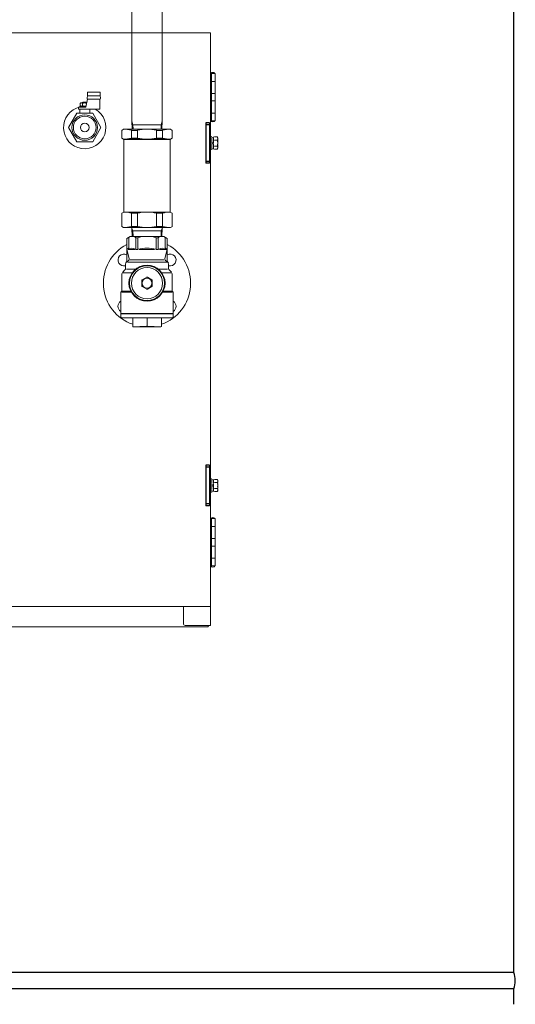
# Model space of a CAD drawing. Units: millimetres. Extents: x -7109 to 8297, y 2833 to 10787.
# Drawn here: x 1616 to 2411, y 3901 to 5482 of the extents above; entities that cross this region are included whole.
import ezdxf

# ---------------------------------------------------------------- set-up
doc = ezdxf.new("R2010")
doc.units = ezdxf.units.MM
doc.linetypes.add('DIVIDE', pattern=[1.25, 0.5, -0.25, 0, -0.25, 0, -0.25])
doc.linetypes.add('実線', pattern=[0])
doc.layers.add('GR10101_01', color=7, linetype='Continuous')
doc.layers.add('GR1_01', color=3, linetype='実線', lineweight=50)

msp = doc.modelspace()

# ---------------------------------------------------------------- linework, layer by layer
at = {"color": 6, "lineweight": 9}
for radius in [29, 28, 25]:
    msp.add_circle((1820, 5059.1), radius, dxfattribs=at)
at = {"layer": 'GR10101_01', "color": 6, "linetype": 'Continuous', "lineweight": 9}
msp.add_arc((1720, 5309.1), 34, 103.0894, 60.1864, dxfattribs=at)
at = {"layer": 'GR1_01', "color": 1, "linetype": 'Continuous', "lineweight": 13}
for p, q in [((1795.7, 6804.1), (1795.7, 5319.1)), ((1844.3, 6804.1), (1844.3, 5319.1)), ((1532.1, 5461.1), (1922, 5461.1)), ((1922, 5461.1), (1922, 4539.5)), ((1922, 5395.8), (1929.3, 5395.8)), ((1923.5, 5395.8), (1923.5, 5319.8)), ((1929.3, 5319.8), (1929.3, 5395.8)), ((1929.3, 5383.3), (1923.5, 5383.3)), ((1929.3, 5383.3), (1923.9, 5383.3)), ((1923.5, 5363.8), (1929.3, 5363.8)), ((1923.9, 5363.8), (1929.3, 5363.8)), ((1923.5, 5351.8), (1929.3, 5351.8)), ((1923.9, 5351.8), (1929.3, 5351.8)), ((1929.3, 5332.3), (1923.5, 5332.3)), ((1929.3, 5332.3), (1923.9, 5332.3)), ((1922, 5319.8), (1929.3, 5319.8)), ((1922, 4680.8), (1929.3, 4680.8)), ((1923.5, 4680.8), (1923.5, 4604.8)), ((1929.3, 4668.3), (1923.5, 4668.3)), ((1929.3, 4668.3), (1923.9, 4668.3)), ((1929.3, 4604.8), (1929.3, 4680.8)), ((1923.5, 4648.8), (1929.3, 4648.8)), ((1923.5, 4636.8), (1929.3, 4636.8)), ((1923.9, 4648.8), (1929.3, 4648.8)), ((1923.9, 4636.8), (1929.3, 4636.8)), ((1922, 4604.8), (1929.3, 4604.8)), ((1929.3, 4617.3), (1923.5, 4617.3)), ((1929.3, 4617.3), (1923.9, 4617.3)), ((1579.9, 4539.5), (1922, 4539.5)), ((1878.4, 4539.5), (1878.4, 4512.4)), ((1922, 4539.5), (1922, 4509.4)), ((1922, 4509.4), (1881.4, 4509.4)), ((1918, 4507.1), (1918, 4509.4)), ((1122, 4507.1), (1918, 4507.1))]:
    msp.add_line(p, q, dxfattribs=at)
at = {"layer": 'GR1_01', "color": 4, "linetype": 'Continuous', "lineweight": 25}
for p, q in [((2408.6, 6166.6), (2408.6, 3951.6)), ((1914.4, 5316.6), (1914.4, 5251.6)), ((1920.4, 5316.6), (1914.4, 5316.6)), ((1920.4, 5316.6), (1920.4, 5251.6)), ((1920.4, 5313.6), (1914.4, 5313.6)), ((1920.4, 5254.6), (1914.4, 5254.6)), ((1920.4, 5251.6), (1914.4, 5251.6)), ((1914.4, 4766.6), (1914.4, 4701.6)), ((1920.4, 4766.6), (1914.4, 4766.6)), ((1920.4, 4763.6), (1914.4, 4763.6)), ((1920.4, 4766.6), (1920.4, 4701.6)), ((1920.4, 4704.6), (1914.4, 4704.6)), ((1920.4, 4701.6), (1914.4, 4701.6)), ((2408.6, 3951.6), (1337.1, 3951.6)), ((2408.6, 3925.6), (1337.1, 3925.6)), ((2408.6, 3925.6), (2408.6, 3900.7))]:
    msp.add_line(p, q, dxfattribs=at)
at = {"layer": 'GR1_01', "color": 6, "linetype": 'Continuous', "lineweight": 9}
for p, q in [((1724.2, 5361.1), (1724.2, 5365.1)), ((1743.9, 5366.1), (1725.2, 5366.1)), ((1744.9, 5361.1), (1744.9, 5365.1)), ((1712.5, 5347.9), (1713.8, 5348.6)), ((1712.5, 5344.3), (1712.5, 5347.9)), ((1713.8, 5348.6), (1723.2, 5348.6)), ((1717, 5350.1), (1716, 5349.1)), ((1716, 5349.1), (1716, 5348.6)), ((1716.3, 5347.9), (1716.3, 5344.3)), ((1716.7, 5349.8), (1716.7, 5348.6)), ((1716.9, 5350), (1716.9, 5348.6)), ((1723, 5350.1), (1717, 5350.1)), ((1717.8, 5348.6), (1717, 5350.1)), ((1722, 5341.6), (1724.3, 5354.6)), ((1723, 5350.1), (1722.3, 5348.6)), ((1723.4, 5349.7), (1723, 5350.1)), ((1723.2, 5348.6), (1723.2, 5350)), ((1723.4, 5349.3), (1723.4, 5349.8)), ((1723.8, 5355.5), (1724.2, 5361.1)), ((1744.3, 5354.5), (1724.8, 5354.5)), ((1744, 5360.1), (1725.2, 5360.1)), ((1744, 5338.6), (1744, 5354.5)), ((1744.9, 5361.1), (1745.3, 5355.5)), ((1694, 5309.1), (1707.3, 5332.1)), ((1732.8, 5332.1), (1707.3, 5332.1)), ((1722, 5341.6), (1710, 5341.6)), ((1710, 5338.6), (1710, 5341.6)), ((1744, 5338.6), (1710, 5338.6)), ((1711.9, 5332.1), (1711.9, 5338.6)), ((1722.4, 5343.6), (1712.3, 5343.6)), ((1712.3, 5343.6), (1712.3, 5341.6)), ((1713.8, 5343.6), (1712.5, 5344.3)), ((1718.9, 5341.6), (1720, 5343.6)), ((1721.2, 5343.6), (1720, 5341.6)), ((1728.2, 5332.1), (1728.2, 5338.6)), ((1746, 5309.1), (1732.8, 5332.1)), ((1796.1, 5306.4), (1795.7, 5319.1)), ((1797.4, 5313.7), (1795.7, 5319.1)), ((1842.7, 5313.7), (1844.3, 5319.1)), ((1843.9, 5306.4), (1844.3, 5319.1)), ((1694, 5309.1), (1707.3, 5286.1)), ((1746, 5309.1), (1732.8, 5286.1)), ((1782.5, 5306.4), (1779.5, 5304.6)), ((1779.5, 5304.6), (1779.5, 5292.1)), ((1782.5, 5306.4), (1857.5, 5306.4)), ((1795.2, 5304.6), (1804.7, 5304.6)), ((1795.2, 5304.6), (1795.2, 5292.1)), ((1795.9, 5313.7), (1844.2, 5313.7)), ((1797.6, 5306.4), (1797.4, 5313.7)), ((1804.7, 5304.6), (1804.7, 5292.1)), ((1844.9, 5304.6), (1835.3, 5304.6)), ((1835.3, 5304.6), (1835.3, 5292.1)), ((1842.5, 5306.4), (1842.7, 5313.7)), ((1844.9, 5304.6), (1844.9, 5292.1)), ((1857.5, 5306.4), (1860.5, 5304.6)), ((1860.5, 5304.6), (1860.5, 5292.1)), ((1732.8, 5286.1), (1707.3, 5286.1)), ((1782.5, 5290.4), (1779.5, 5292.1)), ((1782.5, 5290.4), (1857.5, 5290.4)), ((1782.8, 5289.9), (1783.3, 5290.4)), ((1782.8, 5289.9), (1782.8, 5173.4)), ((1782.8, 5289.9), (1857.3, 5289.9)), ((1786.3, 5290.4), (1783.3, 5290.4)), ((1795.2, 5292.1), (1804.7, 5292.1)), ((1844.9, 5292.1), (1835.3, 5292.1)), ((1857.3, 5289.9), (1856.8, 5290.4)), ((1857.3, 5173.4), (1857.3, 5289.9)), ((1857.5, 5290.4), (1860.5, 5292.1)), ((1782.8, 5173.4), (1779.5, 5171.5)), ((1782.8, 5173.4), (1857.3, 5173.4)), ((1857.3, 5173.4), (1860.5, 5171.5)), ((1779.5, 5150.1), (1779.5, 5171.5)), ((1795.2, 5171.5), (1795.2, 5150.1)), ((1795.2, 5171.5), (1804.7, 5171.5)), ((1804.7, 5171.5), (1804.7, 5150.1)), ((1835.3, 5171.5), (1835.3, 5150.1)), ((1844.9, 5171.5), (1835.3, 5171.5)), ((1844.9, 5171.5), (1844.9, 5150.1)), ((1860.5, 5150.1), (1860.5, 5171.5)), ((1782.5, 5148.4), (1779.4, 5150.2)), ((1857.5, 5148.4), (1782.5, 5148.4)), ((1795.2, 5150.1), (1804.7, 5150.1)), ((1795.7, 5147.4), (1796.1, 5134.1)), ((1797.3, 5143.4), (1795.8, 5146.1)), ((1844.2, 5143.4), (1795.8, 5143.4)), ((1797.3, 5143.4), (1797.6, 5134.1)), ((1844.9, 5150.1), (1835.3, 5150.1)), ((1842.8, 5143.4), (1842.5, 5134.1)), ((1842.8, 5143.4), (1844.3, 5146.1)), ((1844.4, 5147.4), (1843.9, 5134.1)), ((1857.5, 5148.4), (1860.7, 5150.2)), ((1793, 5134.1), (1787.5, 5130.9)), ((1787.5, 5113.4), (1787.5, 5130.9)), ((1793, 5134.1), (1791, 5132.9)), ((1791, 5132.9), (1791, 5116.6)), ((1847, 5134.1), (1793, 5134.1)), ((1793, 5134.1), (1847, 5134.1)), ((1802.3, 5131.9), (1802.3, 5113.4)), ((1802.3, 5131.9), (1805.4, 5131.9)), ((1805.4, 5131.9), (1805.4, 5113.4)), ((1834.7, 5131.9), (1834.7, 5113.4)), ((1834.7, 5131.9), (1837.8, 5131.9)), ((1837.8, 5131.9), (1837.8, 5113.4)), ((1847, 5134.1), (1849, 5132.9)), ((1847, 5134.1), (1852.5, 5130.9)), ((1849, 5116.6), (1849, 5132.9)), ((1852.5, 5113.4), (1852.5, 5130.9)), ((1791.5, 5098.5), (1787.5, 5113.4)), ((1787.5, 5094.6), (1787.5, 5112.2)), ((1788.5, 5114), (1790, 5114.8)), ((1788.5, 5114), (1790, 5114.8)), ((1789.8, 5113.4), (1800.4, 5113.4)), ((1802.3, 5113.4), (1805.4, 5113.4)), ((1807.5, 5113.4), (1831.8, 5113.4)), ((1834.7, 5113.4), (1837.8, 5113.4)), ((1840.1, 5113.4), (1851.2, 5113.4)), ((1852.5, 5113.4), (1848.5, 5098.5)), ((1851.5, 5114), (1850, 5114.8)), ((1851.5, 5114), (1850, 5114.8)), ((1852.5, 5094.6), (1852.5, 5112.2)), ((1787.3, 5093.6), (1790.1, 5095.2)), ((1791.5, 5097.8), (1791.5, 5098.5)), ((1793, 5096.4), (1808, 5096.4)), ((1808, 5096.4), (1847.1, 5096.4)), ((1848.5, 5098.5), (1848.5, 5097.8)), ((1852, 5094.1), (1850, 5095.2)), ((1784.4, 5080.4), (1781, 5077)), ((1784.4, 5080.4), (1781, 5077)), ((1785.5, 5089.7), (1785.5, 5082.2)), ((1785.5, 5089.7), (1785.5, 5082.2)), ((1787.1, 5081.6), (1801.7, 5081.6)), ((1851.7, 5092.6), (1788.8, 5092.6)), ((1788.9, 5092.6), (1851.2, 5092.6)), ((1852.9, 5081.6), (1838.3, 5081.6)), ((1854.5, 5089.7), (1854.5, 5082.2)), ((1854.5, 5089.7), (1854.5, 5082.2)), ((1855.7, 5080.4), (1859.1, 5077)), ((1855.7, 5080.4), (1859.1, 5077)), ((1779.5, 5073.5), (1779.5, 5046.9)), ((1781.9, 5075.6), (1796.2, 5075.6)), ((1811.5, 5063.3), (1811.5, 5054.8)), ((1819.5, 5068.6), (1812.1, 5064.3)), ((1828, 5064.3), (1820.6, 5068.6)), ((1828.5, 5054.8), (1828.5, 5063.3)), ((1858.2, 5075.6), (1843.9, 5075.6)), ((1860.5, 5073.5), (1860.5, 5046.9)), ((1794.1, 5046.1), (1779.5, 5046.1)), ((1812.1, 5053.8), (1819.5, 5049.6)), ((1820.6, 5049.6), (1828, 5053.8)), ((1860.5, 5046.1), (1846, 5046.1)), ((1778, 5043.7), (1778, 5010.6)), ((1778, 5010.6), (1778, 5043.7)), ((1779, 5045.5), (1778.6, 5045.2)), ((1779.5, 5044.6), (1794.9, 5044.6)), ((1860.5, 5044.6), (1845.2, 5044.6)), ((1861.1, 5045.5), (1861.5, 5045.2)), ((1862, 5010.6), (1862, 5043.7)), ((1862, 5043.7), (1862, 5010.6)), ((1778.5, 5010.1), (1778, 5010.6)), ((1778.5, 5010.1), (1778, 5010.6)), ((1862, 5010.6), (1778, 5010.6)), ((1778.5, 5010.1), (1778, 5009.6)), ((1778.5, 5010.1), (1778, 5009.6)), ((1778, 5005.6), (1778, 5009.6)), ((1778, 5005.6), (1778, 5009.6)), ((1778, 5009.6), (1862, 5009.6)), ((1860, 5003.6), (1780, 5003.6)), ((1797, 4989.3), (1797, 5003.6)), ((1820, 5003.6), (1820, 4990)), ((1843, 4989.3), (1843, 5003.6)), ((1861.5, 5010.1), (1862, 5010.6)), ((1861.5, 5010.1), (1862, 5010.6)), ((1861.5, 5010.1), (1862, 5009.6)), ((1861.5, 5010.1), (1862, 5009.6)), ((1862, 5005.6), (1862, 5009.6)), ((1862, 5005.6), (1862, 5009.6)), ((1797.9, 4989.1), (1797, 4989.3)), ((1797.9, 4989.1), (1797, 4989.3)), ((1798.2, 4989.1), (1841.9, 4989.1)), ((1841.9, 4989.1), (1798.2, 4989.1)), ((1842.2, 4989.1), (1843, 4989.3)), ((1842.2, 4989.1), (1843, 4989.3))]:
    msp.add_line(p, q, dxfattribs=at)
at = {"layer": 'GR1_01', "color": 1, "linetype": 'DIVIDE', "lineweight": 13}
for p, q in [((1924, 5294.6), (1922, 5294.6)), ((1922, 5294.6), (1922, 5273.6)), ((1924, 5273.6), (1924, 5294.6)), ((1926.5, 5293.3), (1924, 5293.3)), ((1924, 5293.3), (1924, 5274.9)), ((1926.5, 5285.5), (1924, 5284.1)), ((1926.5, 5284.1), (1924, 5282.6)), ((1932.8, 5293.9), (1926.5, 5293.9)), ((1926.5, 5293.9), (1926.5, 5274.3)), ((1926.5, 5274.9), (1926.5, 5293.3)), ((1932.8, 5289), (1926.5, 5289)), ((1932.8, 5293.9), (1933.5, 5292.6)), ((1933.5, 5292.6), (1933.5, 5275.6)), ((1922, 5273.6), (1924, 5273.6)), ((1924, 5274.9), (1926.5, 5274.9)), ((1932.8, 5279.2), (1926.5, 5279.2)), ((1932.8, 5274.3), (1926.5, 5274.3)), ((1933.5, 5275.6), (1932.8, 5274.3)), ((1924, 4744.6), (1922, 4744.6)), ((1922, 4744.6), (1922, 4723.6)), ((1924, 4723.6), (1924, 4744.6)), ((1926.5, 4743.3), (1924, 4743.3)), ((1924, 4743.3), (1924, 4724.9)), ((1926.5, 4735.5), (1924, 4734.1)), ((1926.5, 4734.1), (1924, 4732.6)), ((1932.8, 4743.9), (1926.5, 4743.9)), ((1926.5, 4743.9), (1926.5, 4724.3)), ((1926.5, 4724.9), (1926.5, 4743.3)), ((1932.8, 4739), (1926.5, 4739)), ((1932.8, 4729.2), (1926.5, 4729.2)), ((1932.8, 4743.9), (1933.5, 4742.6)), ((1933.5, 4742.6), (1933.5, 4725.6)), ((1922, 4723.6), (1924, 4723.6)), ((1924, 4724.9), (1926.5, 4724.9)), ((1932.8, 4724.3), (1926.5, 4724.3)), ((1933.5, 4725.6), (1932.8, 4724.3))]:
    msp.add_line(p, q, dxfattribs=at)
at = {"layer": 'GR1_01', "color": 6, "linetype": 'Continuous', "lineweight": 9}
for centre, radius in [((1720, 5309.1), 20.5), ((1720, 5309.1), 18.2), ((1720, 5309.1), 7), ((1820, 5059.1), 8)]:
    msp.add_circle(centre, radius, dxfattribs=at)
for centre, radius, start, end in [((1725.2, 5365.1), 1, 90, 180), ((1743.9, 5365.1), 1, 0, 90), ((1714.4, 5345.8), 2.79, 47.7545, 90), ((1720, 5338.5), 10.1, 72.0254, 111.8655), ((1724.8, 5355.5), 1, 180, 270), ((1725.2, 5361.1), 1, 180, 270), ((1743.9, 5361.1), 1, 270, 0), ((1744.3, 5355.5), 1, 270, 0), ((1714.4, 5346.4), 2.79, 270, 312.2455), ((1720, 5353.7), 10.1, 248.1345, 283.7204), ((1782.5, 5259.2), 47.2, 74.4344, 90), ((1820, 5238), 68.4, 77.0801, 102.9199), ((1857.5, 5259.2), 47.2, 90, 105.5656), ((1782.5, 5337.6), 47.2, 270, 285.5656), ((1820, 5358.8), 68.4, 257.0801, 282.9199), ((1857.5, 5337.6), 47.2, 254.4344, 270), ((1782.8, 5131.3), 42.1, 72.8212, 90), ((1820, 5110.1), 63.3, 76.0137, 103.9863), ((1857.3, 5131.3), 42.1, 90, 107.1788), ((1782.5, 5195.6), 47.2, 270, 285.5656), ((1794.7, 5147.4), 1, 1.7899, 90), ((1820, 5216.8), 68.4, 257.0801, 282.9199), ((1845.4, 5147.4), 1, 90, 178.2101), ((1857.5, 5195.6), 47.2, 254.4344, 270), ((1795.4, 5126.1), 8.93, 40.1197, 62.6243), ((1820, 5099.6), 35.5, 103.6353, 114.4251), ((1820, 5099.6), 35.5, 65.5749, 76.3647), ((1844.7, 5126.1), 8.93, 117.3757, 139.8803), ((1820, 5059.1), 70, 117.664, 250.8179), ((1794.9, 5101), 14.4, 59.2968, 120.7032), ((1789.5, 5112.2), 2, 120, 180), ((1789, 5116.6), 2, 300, 0), ((1789, 5116.6), 2, 300, 0), ((1820, 5061.2), 54.3, 74.3157, 105.6843), ((1845.2, 5101), 14.4, 59.2968, 120.7032), ((1820, 5059.1), 70, 289.1821, 62.336), ((1851, 5116.6), 2, 180, 240), ((1851, 5116.6), 2, 180, 240), ((1850.5, 5112.2), 2, 0, 60), ((1782.9, 5096.2), 9.5, 60.8798, 286.0286), ((1790.5, 5089.7), 5, 135.5847, 180), ((1785.5, 5094.6), 2, 315.5847, 0), ((1788.5, 5097.8), 3, 300, 5.8792), ((1851.5, 5097.8), 3, 180, 240), ((1849.5, 5089.7), 5, 16.5639, 60), ((1857.2, 5096.2), 9.5, 253.9714, 119.1202), ((1854.5, 5094.6), 2, 180, 224.4153), ((1849.5, 5089.7), 5, 0, 44.4153), ((1783.5, 5082.3), 2.09, 296.0204, 358.6798), ((1783.5, 5082.3), 2.09, 296.0204, 358.6798), ((1856.6, 5082.3), 2.09, 181.3202, 243.9796), ((1784.5, 5073.5), 5, 135, 180), ((1784.5, 5073.5), 5, 135, 180), ((1820, 5059.1), 9.5, 146.5254, 153.4746), ((1820, 5059.1), 9.5, 86.5254, 93.4746), ((1820, 5059.1), 9.5, 26.5254, 33.4746), ((1855.5, 5073.5), 5, 0, 45), ((1777.5, 5046.9), 2, 315, 0), ((1777.5, 5046.9), 2, 315, 0), ((1820, 5059.1), 9.5, 206.5254, 213.4746), ((1820, 5059.1), 9.5, 266.5254, 273.4746), ((1820, 5059.1), 9.5, 326.5254, 333.4746), ((1862.5, 5046.9), 2, 180, 225), ((1782.9, 5022), 9.5, 120.8877, 239.1123), ((1780, 5043.7), 2, 135, 180), ((1780, 5043.7), 2, 135, 180), ((1860, 5043.7), 2, 0, 45), ((1857.2, 5022), 9.5, 300.8877, 59.1123), ((1780, 5005.6), 2, 180, 270), ((1780, 5005.6), 2, 180, 270), ((1860, 5005.6), 2, 270, 0), ((1798.2, 4990.1), 1, 255, 270), ((1798.2, 4990.1), 1, 255, 270), ((1797, 5273), 283.9, 270.2283, 274.4882), ((1820, 4980), 10, 85.5118, 94.4882), ((1843, 5273), 283.9, 265.5118, 269.7717), ((1841.9, 4990.1), 1, 270, 285), ((1841.9, 4990.1), 1, 270, 285)]:
    msp.add_arc(centre, radius, start, end, dxfattribs=at)
at = {"layer": 'GR1_01', "color": 1, "linetype": 'DIVIDE', "lineweight": 13}
for centre, radius, start, end in [((1929.2, 5291.4), 4.34, 325.6158, 34.3842), ((1917.3, 5284.1), 16.2, 342.412, 17.588), ((1929.2, 5276.7), 4.34, 325.6158, 34.3842), ((1929.2, 4741.4), 4.34, 325.6158, 34.3842), ((1917.3, 4734.1), 16.2, 342.412, 17.588), ((1929.2, 4726.7), 4.34, 325.6158, 34.3842)]:
    msp.add_arc(centre, radius, start, end, dxfattribs=at)
at = {"layer": 'GR1_01', "color": 1, "linetype": 'Continuous', "lineweight": 13}
msp.add_arc((1881.4, 4512.4), 3, 180, 270, dxfattribs=at)
at = {"layer": 'GR1_01', "color": 4, "linetype": 'Continuous', "lineweight": 25}
msp.add_arc((2377.7, 3938.6), 33.6, 337.2425, 22.7575, dxfattribs=at)
at = {"layer": 'GR1_01', "color": 1, "linetype": 'Continuous', "lineweight": 13}
for centre, start_param, end_param in [((1925.7, 5395.8), 0, 3.141593), ((1925.7, 5319.8), 3.141593, 6.283185), ((1925.7, 4680.8), 0, 3.141593), ((1925.7, 4604.8), 3.141593, 6.283185)]:
    msp.add_ellipse(centre, major_axis=(3, 0), ratio=0.583333, start_param=start_param, end_param=end_param, dxfattribs=at)
msp.add_open_spline([(1919.3, 4509.4), (1919.1, 4509), (1918.8, 4508.5), (1918.3, 4508.2), (1918, 4508)], degree=3, knots=[0, 0, 0, 0, 0.596974, 1, 1, 1, 1], dxfattribs=at)

doc.saveas('drawing.dxf')
